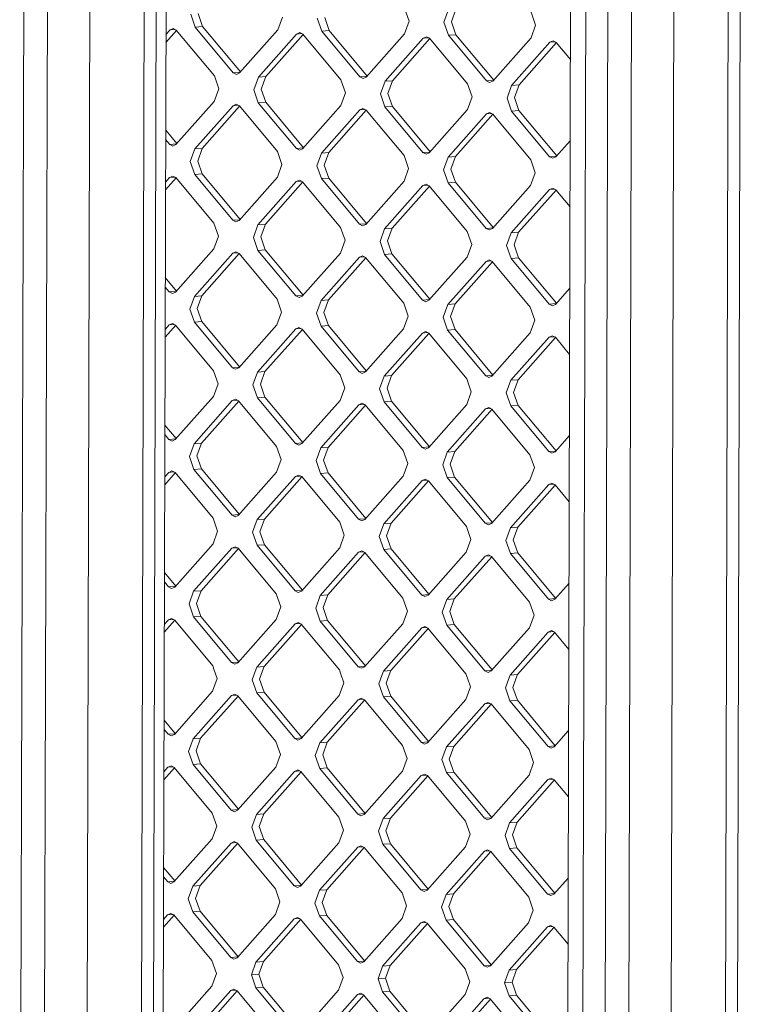
# Model space of a CAD drawing. Units: millimetres. Extents: x -671 to 5839, y 331 to 4060.
# Drawn here: x 470 to 629, y 1714 to 1931 of the extents above; entities that cross this region are included whole.
import ezdxf

# ---------------------------------------------------------------- set-up
doc = ezdxf.new("R2010")
doc.units = ezdxf.units.MM
doc.layers.add('1', color=7, linetype='Continuous', true_color=0xffffff)

msp = doc.modelspace()

# ---------------------------------------------------------------- linework, layer by layer
at = {"layer": '1', "color": 18, "linetype": 'Continuous', "lineweight": 13}
for p, q in [((502.826864, 2070.311875), (501.201087, 1476.617524)), ((470.21001, 1606.117853), (471.121007, 1942.56539)), ((476.339275, 1942.291924), (475.431615, 1605.844506)), ((485.6798, 1942.169004), (484.773332, 1605.721721)), ((497.676307, 1942.552918), (496.755296, 1606.104621)), ((500.311071, 1942.675942), (499.391967, 1606.227705)), ((590.707952, 1606.275686), (591.611558, 1939.753571)), ((594.940239, 1939.467081), (594.039613, 1606.178769)), ((598.898942, 1606.126377), (599.801237, 1939.414808)), ((626.356417, 1939.405897), (625.443989, 1606.1169)), ((628.991181, 1939.529159), (628.08078, 1606.240043)), ((604.120547, 1605.854162), (605.019504, 1939.142534)), ((613.462144, 1605.732986), (614.360029, 1939.02103)), ((554.997617, 1933.396199), (555.994922, 1930.538842)), ((564.702922, 1933.083692), (563.690359, 1930.291036)), ((566.334659, 1933.213183), (565.321857, 1930.420556)), ((508.881265, 1929.230728), (507.88396, 1932.088086)), ((509.515459, 1932.217607), (510.512763, 1929.360249)), ((528.091604, 1931.437382), (527.07904, 1928.644755)), ((536.784345, 1928.332218), (535.78704, 1931.189576)), ((537.418777, 1931.319096), (538.416082, 1928.461709)), ((583.898002, 1929.640332), (582.900697, 1932.497689)), ((504.763535, 1928.504751), (502.431331, 1925.872836)), ((502.436033, 1927.589838), (503.333026, 1928.602078)), ((504.027301, 1928.914138), (503.333026, 1928.602078)), ((503.333026, 1928.602078), (504.459445, 1928.691482)), ((504.719669, 1928.557405), (504.027301, 1928.914138)), ((504.719669, 1928.557405), (513.098413, 1918.500283)), ((508.881265, 1929.230728), (510.512763, 1929.360249)), ((517.260009, 1919.173607), (508.881265, 1929.230728)), ((510.512763, 1929.360249), (518.847644, 1919.355779)), ((518.646652, 1919.128963), (527.07904, 1928.644755)), ((536.784345, 1928.332218), (538.416082, 1928.461709)), ((546.750834, 1918.457392), (538.416082, 1928.461709)), ((555.994922, 1930.538842), (554.98212, 1927.746215)), ((564.687664, 1927.433678), (563.690359, 1930.291036)), ((565.321857, 1930.420556), (566.319162, 1927.563199)), ((583.898002, 1929.640332), (582.8852, 1926.847675)), ((522.803718, 1918.187776), (531.236106, 1927.703538)), ((532.666728, 1927.606105), (524.435455, 1918.317267)), ((531.930381, 1928.015598), (531.236106, 1927.703538)), ((531.236106, 1927.703538), (532.362544, 1927.79295)), ((532.622749, 1927.658894), (531.930381, 1928.015598)), ((532.622749, 1927.658894), (541.001493, 1917.601773)), ((545.163089, 1918.275097), (536.784345, 1928.332218)), ((546.549732, 1918.230453), (554.98212, 1927.746215)), ((550.707036, 1917.289236), (559.139186, 1926.805028)), ((560.569808, 1926.707565), (552.338535, 1917.418757)), ((559.833461, 1927.117058), (559.139186, 1926.805028)), ((559.139186, 1926.805028), (560.265608, 1926.894418)), ((560.525829, 1926.760354), (559.833461, 1927.117058)), ((560.525829, 1926.760354), (568.904573, 1916.703233)), ((564.687664, 1927.433678), (566.319162, 1927.563199)), ((573.066169, 1917.376557), (564.687664, 1927.433678)), ((574.654039, 1917.558731), (566.319162, 1927.563199)), ((582.8852, 1926.847675), (574.45305, 1917.331913)), ((587.73666, 1926.218548), (587.042505, 1925.906488)), ((588.429147, 1925.861844), (587.73666, 1926.218548)), ((587.042505, 1925.906488), (578.610116, 1916.390696)), ((588.47307, 1925.809122), (580.241853, 1916.520217)), ((587.042505, 1925.906488), (588.168893, 1925.995903)), ((588.429147, 1925.861844), (591.563722, 1922.099371)), ((513.098413, 1918.500283), (514.095718, 1915.642926)), ((517.260009, 1919.173607), (518.794137, 1919.295398)), ((517.260009, 1919.173607), (517.952377, 1918.816903)), ((517.952377, 1918.816903), (518.646652, 1919.128963)), ((522.803718, 1918.187776), (521.791154, 1915.39512)), ((522.803718, 1918.187776), (524.435455, 1918.317267)), ((524.435455, 1918.317267), (523.422653, 1915.52464)), ((541.001493, 1917.601773), (541.998798, 1914.744416)), ((545.163089, 1918.275097), (546.697174, 1918.396838)), ((545.163089, 1918.275097), (545.855457, 1917.918393)), ((545.855457, 1917.918393), (546.549732, 1918.230453)), ((514.095718, 1915.642926), (513.082916, 1912.850299)), ((521.791154, 1915.39512), (522.788221, 1912.537762)), ((524.419958, 1912.667283), (523.422653, 1915.52464)), ((549.694234, 1914.496609), (550.707036, 1917.289236)), ((550.707036, 1917.289236), (552.338535, 1917.418757)), ((551.325733, 1914.62613), (552.338535, 1917.418757)), ((568.904573, 1916.703233), (569.901878, 1913.845876)), ((573.066169, 1917.376557), (574.600533, 1917.498349)), ((573.066169, 1917.376557), (573.758775, 1917.019853)), ((573.758775, 1917.019853), (574.45305, 1917.331913)), ((578.610116, 1916.390696), (577.597314, 1913.598069)), ((578.610116, 1916.390696), (580.241853, 1916.520217)), ((580.241853, 1916.520217), (579.229051, 1913.72759)), ((541.998798, 1914.744416), (540.985996, 1911.951759)), ((549.694234, 1914.496609), (550.691539, 1911.639252)), ((551.325733, 1914.62613), (552.323038, 1911.768743)), ((569.901878, 1913.845876), (568.889314, 1911.053249)), ((578.594619, 1910.740712), (577.597314, 1913.598069)), ((579.229051, 1913.72759), (580.226356, 1910.870233)), ((504.650527, 1903.334537), (513.082916, 1912.850299)), ((508.807832, 1902.39332), (517.239982, 1911.909112)), ((518.670604, 1911.811649), (510.439331, 1902.522841)), ((517.934257, 1912.221142), (517.239982, 1911.909112)), ((517.239982, 1911.909112), (518.366404, 1911.998502)), ((518.626625, 1911.864438), (517.934257, 1912.221142)), ((518.626625, 1911.864438), (527.005369, 1901.807317)), ((522.788221, 1912.537762), (524.419958, 1912.667283)), ((531.166965, 1902.480641), (522.788221, 1912.537762)), ((524.419958, 1912.667283), (532.754835, 1902.662815)), ((540.985996, 1911.951759), (532.553846, 1902.435997)), ((545.143301, 1911.010572), (545.837575, 1911.322632)), ((545.143301, 1911.010572), (546.269716, 1911.099996)), ((546.529943, 1910.965928), (545.837575, 1911.322632)), ((550.691539, 1911.639252), (552.323038, 1911.768743)), ((559.070283, 1901.582131), (550.691539, 1911.639252)), ((552.323038, 1911.768743), (560.657918, 1901.764272)), ((568.889314, 1911.053249), (560.456926, 1901.537457)), ((545.143301, 1911.010572), (536.710912, 1901.49478)), ((546.57381, 1910.913274), (538.342649, 1901.624301)), ((546.529943, 1910.965928), (554.908687, 1900.908807)), ((573.046381, 1910.112032), (564.613992, 1900.59627)), ((574.477002, 1910.014599), (566.245729, 1900.725791)), ((573.046381, 1910.112032), (573.740655, 1910.424092)), ((573.046381, 1910.112032), (574.172818, 1910.201444)), ((574.433023, 1910.067388), (573.740655, 1910.424092)), ((574.433023, 1910.067388), (582.811767, 1900.010267)), ((578.594619, 1910.740712), (580.226356, 1910.870233)), ((586.973363, 1900.683591), (578.594619, 1910.740712)), ((588.56106, 1900.865831), (580.226356, 1910.870233)), ((502.378363, 1906.530172), (504.85163, 1903.561476)), ((502.372664, 1904.448926), (503.263885, 1903.379181)), ((503.263885, 1903.379181), (504.79797, 1903.500922)), ((503.263885, 1903.379181), (503.956253, 1903.022477)), ((504.650527, 1903.334537), (503.956253, 1903.022477)), ((507.79503, 1899.600693), (508.807832, 1902.39332)), ((508.807832, 1902.39332), (510.439331, 1902.522841)), ((510.439331, 1902.522841), (509.426528, 1899.730214)), ((531.166965, 1902.480641), (532.701329, 1902.602433)), ((531.859571, 1902.123937), (531.166965, 1902.480641)), ((532.553846, 1902.435997), (531.859571, 1902.123937)), ((588.360006, 1900.638947), (591.51522, 1904.199535)), ((527.005369, 1901.807317), (528.002674, 1898.94996)), ((536.710912, 1901.49478), (535.69811, 1898.702153)), ((536.710912, 1901.49478), (538.342649, 1901.624301)), ((538.342649, 1901.624301), (537.329847, 1898.831674)), ((554.908687, 1900.908807), (555.905992, 1898.051449)), ((559.070283, 1901.582131), (560.604413, 1901.703894)), ((559.070283, 1901.582131), (559.762651, 1901.225397)), ((559.762651, 1901.225397), (560.456926, 1901.537457)), ((564.613992, 1900.59627), (563.60119, 1897.803643)), ((564.613992, 1900.59627), (566.245729, 1900.725791)), ((566.245729, 1900.725791), (565.232927, 1897.933134)), ((586.973363, 1900.683591), (588.507483, 1900.805372)), ((587.66585, 1900.326887), (586.973363, 1900.683591)), ((588.360006, 1900.638947), (587.66585, 1900.326887)), ((507.79503, 1899.600693), (508.792335, 1896.743336)), ((509.426528, 1899.730214), (510.423833, 1896.872827)), ((528.002674, 1898.94996), (526.99011, 1896.157333)), ((536.695415, 1895.844796), (535.69811, 1898.702153)), ((537.329847, 1898.831674), (538.327152, 1895.974317)), ((555.905992, 1898.051449), (554.89319, 1895.258793)), ((582.811767, 1900.010267), (583.809072, 1897.152909)), ((504.674603, 1896.017362), (502.342367, 1893.385478)), ((502.347069, 1895.102378), (503.244096, 1896.114656)), ((503.938133, 1896.426716), (503.244096, 1896.114656)), ((503.244096, 1896.114656), (504.370434, 1896.204073)), ((504.630739, 1896.070012), (503.938133, 1896.426716)), ((504.630739, 1896.070012), (513.009483, 1886.012891)), ((508.792335, 1896.743336), (510.423833, 1896.872827)), ((517.171079, 1886.686215), (508.792335, 1896.743336)), ((518.758713, 1886.868356), (510.423833, 1896.872827)), ((518.557722, 1886.641541), (526.99011, 1896.157333)), ((536.695415, 1895.844796), (538.327152, 1895.974317)), ((545.074159, 1885.787675), (536.695415, 1895.844796)), ((546.661794, 1885.969846), (538.327152, 1895.974317)), ((564.598495, 1894.946286), (563.60119, 1897.803643)), ((565.232927, 1897.933134), (566.230232, 1895.075777)), ((583.809072, 1897.152909), (582.79627, 1894.360283)), ((522.714788, 1885.700354), (531.147176, 1895.216116)), ((532.577798, 1895.118683), (524.346525, 1885.829875)), ((531.841451, 1895.528176), (531.147176, 1895.216116)), ((531.147176, 1895.216116), (532.273614, 1895.305528)), ((532.533819, 1895.171472), (531.841451, 1895.528176)), ((532.533819, 1895.171472), (540.912563, 1885.114351)), ((546.460802, 1885.743031), (554.89319, 1895.258793)), ((550.618106, 1884.801814), (559.050256, 1894.317606)), ((560.480878, 1894.220173), (552.249605, 1884.931335)), ((559.744531, 1894.629666), (559.050256, 1894.317606)), ((559.050256, 1894.317606), (560.176694, 1894.407018)), ((560.436899, 1894.272962), (559.744531, 1894.629666)), ((560.436899, 1894.272962), (568.815643, 1884.21584)), ((564.598495, 1894.946286), (566.230232, 1895.075777)), ((572.977239, 1884.889164), (564.598495, 1894.946286)), ((574.564996, 1885.071445), (566.230232, 1895.075777)), ((582.79627, 1894.360283), (574.363882, 1884.844491)), ((587.64773, 1893.731126), (586.953575, 1893.419066)), ((588.340098, 1893.374422), (587.64773, 1893.731126)), ((586.953575, 1893.419066), (578.521186, 1883.903303)), ((588.384019, 1893.321702), (580.152685, 1884.032824)), ((586.953575, 1893.419066), (588.079887, 1893.508481)), ((588.340098, 1893.374422), (591.475689, 1889.610729)), ((513.009483, 1886.012891), (514.006788, 1883.155533)), ((517.171079, 1886.686215), (518.705209, 1886.807978)), ((517.171079, 1886.686215), (517.863447, 1886.329481)), ((517.863447, 1886.329481), (518.557722, 1886.641541)), ((522.714788, 1885.700354), (521.701986, 1882.907727)), ((522.714788, 1885.700354), (524.346525, 1885.829875)), ((523.333723, 1883.037218), (524.346525, 1885.829875)), ((540.912563, 1885.114351), (541.909868, 1882.256993)), ((545.074159, 1885.787675), (546.608288, 1885.909465)), ((545.074159, 1885.787675), (545.766527, 1885.430971)), ((545.766527, 1885.430971), (546.460802, 1885.743031)), ((572.977239, 1884.889164), (574.511352, 1885.010908)), ((514.006788, 1883.155533), (512.993986, 1880.362877)), ((521.701986, 1882.907727), (522.699291, 1880.05037)), ((523.333723, 1883.037218), (524.331027, 1880.179861)), ((549.605304, 1882.009187), (550.618106, 1884.801814)), ((550.618106, 1884.801814), (552.249605, 1884.931335)), ((551.236803, 1882.138708), (552.249605, 1884.931335)), ((568.815643, 1884.21584), (569.812948, 1881.358453)), ((572.977239, 1884.889164), (573.669845, 1884.532431)), ((573.669845, 1884.532431), (574.363882, 1884.844491)), ((578.521186, 1883.903303), (577.508384, 1881.110677)), ((578.521186, 1883.903303), (580.152685, 1884.032824)), ((580.152685, 1884.032824), (579.140121, 1881.240168)), ((541.909868, 1882.256993), (540.897066, 1879.464367)), ((549.605304, 1882.009187), (550.602609, 1879.15183)), ((551.236803, 1882.138708), (552.234107, 1879.281351)), ((569.812948, 1881.358453), (568.800146, 1878.565827)), ((578.505689, 1878.25329), (577.508384, 1881.110677)), ((579.140121, 1881.240168), (580.137187, 1878.382811)), ((512.993986, 1880.362877), (504.561597, 1870.847115)), ((517.151052, 1879.42169), (508.718902, 1869.905898)), ((518.581674, 1879.324257), (510.3504, 1870.035419)), ((517.151052, 1879.42169), (517.845327, 1879.73375)), ((517.151052, 1879.42169), (518.27749, 1879.511102)), ((517.845327, 1879.73375), (518.537694, 1879.377046)), ((518.537694, 1879.377046), (526.916439, 1869.319924)), ((522.699291, 1880.05037), (524.331027, 1880.179861)), ((531.078035, 1869.993248), (522.699291, 1880.05037)), ((532.665792, 1870.175529), (524.331027, 1880.179861)), ((540.897066, 1879.464367), (532.464677, 1869.948575)), ((545.05437, 1878.52315), (536.621982, 1869.007387)), ((545.05437, 1878.52315), (545.748407, 1878.83521)), ((545.05437, 1878.52315), (546.180708, 1878.612567)), ((546.441013, 1878.478506), (545.748407, 1878.83521)), ((550.602609, 1879.15183), (552.234107, 1879.281351)), ((558.981353, 1869.094708), (550.602609, 1879.15183)), ((560.568985, 1869.276883), (552.234107, 1879.281351)), ((568.800146, 1878.565827), (560.367996, 1869.050064)), ((546.484877, 1878.425856), (538.25348, 1869.136908)), ((546.441013, 1878.478506), (554.819757, 1868.421384)), ((572.95745, 1877.62464), (564.525062, 1868.108847)), ((574.387959, 1877.527312), (566.156799, 1868.238368)), ((572.95745, 1877.62464), (573.651725, 1877.9367)), ((572.95745, 1877.62464), (574.083869, 1877.714043)), ((574.344093, 1877.579966), (573.651725, 1877.9367)), ((574.344093, 1877.579966), (582.722837, 1867.522844)), ((578.505689, 1878.25329), (580.137187, 1878.382811)), ((586.884433, 1868.196168), (578.505689, 1878.25329)), ((580.137187, 1878.382811), (588.472129, 1868.378409)), ((502.289399, 1874.042535), (504.762589, 1871.07393)), ((502.2837, 1871.961544), (503.174955, 1870.891759)), ((503.174955, 1870.891759), (504.709083, 1871.013549)), ((503.867322, 1870.535055), (503.174955, 1870.891759)), ((503.867322, 1870.535055), (504.561597, 1870.847115)), ((507.7061, 1867.113271), (508.718902, 1869.905898)), ((508.718902, 1869.905898), (510.3504, 1870.035419)), ((509.337598, 1867.242792), (510.3504, 1870.035419)), ((531.078035, 1869.993248), (532.612148, 1870.114992)), ((531.770641, 1869.636515), (531.078035, 1869.993248)), ((532.464677, 1869.948575), (531.770641, 1869.636515)), ((591.427193, 1871.713144), (588.271076, 1868.151524)), ((527.913743, 1866.462537), (526.916439, 1869.319924)), ((535.60918, 1866.214761), (536.621982, 1869.007387)), ((536.621982, 1869.007387), (538.25348, 1869.136908)), ((537.240917, 1866.344252), (538.25348, 1869.136908)), ((555.817062, 1865.564027), (554.819757, 1868.421384)), ((558.981353, 1869.094708), (560.515477, 1869.216499)), ((558.981353, 1869.094708), (559.673721, 1868.738004)), ((559.673721, 1868.738004), (560.367996, 1869.050064)), ((563.51226, 1865.316221), (564.525062, 1868.108847)), ((564.525062, 1868.108847), (566.156799, 1868.238368)), ((565.143997, 1865.445742), (566.156799, 1868.238368)), ((586.884433, 1868.196168), (588.418553, 1868.31795)), ((587.576801, 1867.839464), (586.884433, 1868.196168)), ((588.271076, 1868.151524), (587.576801, 1867.839464)), ((508.703405, 1864.255914), (507.7061, 1867.113271)), ((509.337598, 1867.242792), (510.334903, 1864.385435)), ((527.913743, 1866.462537), (526.900941, 1863.669911)), ((536.606485, 1863.357374), (535.60918, 1866.214761)), ((537.240917, 1866.344252), (538.237983, 1863.486895)), ((555.817062, 1865.564027), (554.80426, 1862.771401)), ((583.720142, 1864.665487), (582.722837, 1867.522844)), ((502.253404, 1860.89811), (504.585622, 1863.529999)), ((502.258105, 1862.61492), (503.155166, 1863.627234)), ((503.155166, 1863.627234), (503.849203, 1863.939294)), ((503.155166, 1863.627234), (504.281366, 1863.716723)), ((504.541809, 1863.58259), (503.849203, 1863.939294)), ((504.541809, 1863.58259), (512.920314, 1853.525468)), ((508.703405, 1864.255914), (510.334903, 1864.385435)), ((517.082149, 1854.198792), (508.703405, 1864.255914)), ((518.669781, 1854.380967), (510.334903, 1864.385435)), ((526.900941, 1863.669911), (518.468791, 1854.154148)), ((536.606485, 1863.357374), (538.237983, 1863.486895)), ((544.985229, 1853.300252), (536.606485, 1863.357374)), ((546.572863, 1853.482424), (538.237983, 1863.486895)), ((564.509565, 1862.458864), (563.51226, 1865.316221)), ((565.143997, 1865.445742), (566.141302, 1862.588355)), ((583.720142, 1864.665487), (582.70734, 1861.872861)), ((531.058246, 1862.728724), (522.625858, 1853.212931)), ((532.488705, 1862.631456), (524.257595, 1853.342452)), ((531.058246, 1862.728724), (531.752521, 1863.040784)), ((531.058246, 1862.728724), (532.184527, 1862.818198)), ((532.444889, 1862.68405), (531.752521, 1863.040784)), ((540.823633, 1852.626928), (532.444889, 1862.68405)), ((546.371871, 1853.255608), (554.80426, 1862.771401)), ((550.528938, 1852.314421), (558.961326, 1861.830184)), ((560.391898, 1861.73281), (552.160675, 1852.443912)), ((558.961326, 1861.830184), (559.655601, 1862.142244)), ((558.961326, 1861.830184), (560.087625, 1861.919667)), ((560.347969, 1861.78554), (559.655601, 1862.142244)), ((560.347969, 1861.78554), (568.726713, 1851.728418)), ((564.509565, 1862.458864), (566.141302, 1862.588355)), ((572.888309, 1852.401742), (564.509565, 1862.458864)), ((574.476054, 1852.584038), (566.141302, 1862.588355)), ((582.70734, 1861.872861), (574.274951, 1852.357098)), ((587.558681, 1861.243734), (586.864645, 1860.931673)), ((588.251168, 1860.887), (587.558681, 1861.243734)), ((586.864645, 1860.931673), (578.432256, 1851.415881)), ((588.295039, 1860.83434), (580.063755, 1851.545402)), ((586.864645, 1860.931673), (587.990783, 1861.021137)), ((588.251168, 1860.887), (591.387657, 1857.122229)), ((512.920314, 1853.525468), (513.917619, 1850.668111)), ((517.082149, 1854.198792), (518.616273, 1854.320583)), ((517.082149, 1854.198792), (517.774517, 1853.842088)), ((518.468791, 1854.154148), (517.774517, 1853.842088)), ((522.625858, 1853.212931), (521.613056, 1850.420305)), ((522.625858, 1853.212931), (524.257595, 1853.342452)), ((523.244792, 1850.549826), (524.257595, 1853.342452)), ((541.820938, 1849.769571), (540.823633, 1852.626928)), ((544.985229, 1853.300252), (546.519357, 1853.422043)), ((545.677597, 1852.943548), (544.985229, 1853.300252)), ((545.677597, 1852.943548), (546.371871, 1853.255608)), ((572.888309, 1852.401742), (574.422394, 1852.523484)), ((513.917619, 1850.668111), (512.905056, 1847.875485)), ((522.610361, 1847.562948), (521.613056, 1850.420305)), ((523.244792, 1850.549826), (524.242097, 1847.692468)), ((550.528938, 1852.314421), (549.516374, 1849.521765)), ((550.528938, 1852.314421), (552.160675, 1852.443912)), ((551.147872, 1849.651286), (552.160675, 1852.443912)), ((568.726713, 1851.728418), (569.724018, 1848.871061)), ((572.888309, 1852.401742), (573.580915, 1852.045038)), ((573.580915, 1852.045038), (574.274951, 1852.357098)), ((577.419454, 1848.623255), (578.432256, 1851.415881)), ((578.432256, 1851.415881), (580.063755, 1851.545402)), ((580.063755, 1851.545402), (579.050952, 1848.752776)), ((541.820938, 1849.769571), (540.808135, 1846.976945)), ((550.513679, 1846.664408), (549.516374, 1849.521765)), ((551.147872, 1849.651286), (552.145177, 1846.793928)), ((569.724018, 1848.871061), (568.711215, 1846.078434)), ((577.419454, 1848.623255), (578.416759, 1845.765897)), ((579.050952, 1848.752776), (580.048257, 1845.895388)), ((512.905056, 1847.875485), (504.472667, 1838.359692)), ((517.062122, 1846.934268), (508.629734, 1837.418505)), ((518.492694, 1846.836894), (510.26147, 1837.547996)), ((517.062122, 1846.934268), (517.756397, 1847.246328)), ((517.062122, 1846.934268), (518.188421, 1847.023751)), ((518.448764, 1846.889624), (517.756397, 1847.246328)), ((518.448764, 1846.889624), (526.827508, 1836.832502)), ((522.610361, 1847.562948), (524.242097, 1847.692468)), ((530.989105, 1837.505826), (522.610361, 1847.562948)), ((524.242097, 1847.692468), (532.576862, 1837.688136)), ((540.808135, 1846.976945), (532.375747, 1837.461182)), ((544.965202, 1846.035757), (536.533052, 1836.519965)), ((544.965202, 1846.035757), (545.659477, 1846.347818)), ((544.965202, 1846.035757), (546.091633, 1846.125231)), ((546.352083, 1845.991084), (545.659477, 1846.347818)), ((546.352083, 1845.991084), (554.730588, 1835.933962)), ((550.513679, 1846.664408), (552.145177, 1846.793928)), ((558.892185, 1836.607286), (550.513679, 1846.664408)), ((552.145177, 1846.793928), (560.480055, 1836.789461)), ((568.711215, 1846.078434), (560.279066, 1836.562642)), ((546.395896, 1845.938493), (538.16455, 1836.649486)), ((572.86852, 1845.137217), (564.436132, 1835.621455)), ((574.29898, 1845.039979), (566.067869, 1835.750946)), ((572.86852, 1845.137217), (573.562795, 1845.449277)), ((572.86852, 1845.137217), (573.994798, 1845.226712)), ((574.255163, 1845.092573), (573.562795, 1845.449277)), ((574.255163, 1845.092573), (582.633907, 1835.035452)), ((578.416759, 1845.765897), (580.048257, 1845.895388)), ((586.795503, 1835.708776), (578.416759, 1845.765897)), ((588.383197, 1835.890988), (580.048257, 1845.895388)), ((503.086025, 1838.404336), (502.194736, 1839.474162)), ((502.200435, 1841.555153), (504.673659, 1838.586508)), ((503.086025, 1838.404336), (504.620153, 1838.526127)), ((503.086025, 1838.404336), (503.778392, 1838.047632)), ((504.472667, 1838.359692), (503.778392, 1838.047632)), ((507.61717, 1834.625849), (508.629734, 1837.418505)), ((508.629734, 1837.418505), (510.26147, 1837.547996)), ((510.26147, 1837.547996), (509.248668, 1834.75537)), ((530.989105, 1837.505826), (532.523216, 1837.627598)), ((530.989105, 1837.505826), (531.681472, 1837.149122)), ((531.681472, 1837.149122), (532.375747, 1837.461182)), ((591.339167, 1839.226792), (588.182146, 1835.664102)), ((526.827508, 1836.832502), (527.824813, 1833.975145)), ((536.533052, 1836.519965), (535.52025, 1833.727339)), ((536.533052, 1836.519965), (538.16455, 1836.649486)), ((538.16455, 1836.649486), (537.151748, 1833.85686)), ((554.730588, 1835.933962), (555.727893, 1833.076605)), ((558.892185, 1836.607286), (560.426548, 1836.729078)), ((558.892185, 1836.607286), (559.584791, 1836.250582)), ((559.584791, 1836.250582), (560.279066, 1836.562642)), ((564.436132, 1835.621455), (563.42333, 1832.828799)), ((564.436132, 1835.621455), (566.067869, 1835.750946)), ((566.067869, 1835.750946), (565.055067, 1832.95832)), ((586.795503, 1835.708776), (588.329622, 1835.830529)), ((587.487871, 1835.352072), (586.795503, 1835.708776)), ((588.182146, 1835.664102), (587.487871, 1835.352072)), ((508.614475, 1831.768492), (507.61717, 1834.625849)), ((509.248668, 1834.75537), (510.245973, 1831.898012)), ((527.824813, 1833.975145), (526.812011, 1831.182518)), ((536.517555, 1830.869981), (535.52025, 1833.727339)), ((537.151748, 1833.85686), (538.149053, 1830.999472)), ((555.727893, 1833.076605), (554.71533, 1830.283978)), ((565.055067, 1832.95832), (566.052371, 1830.100962)), ((583.631212, 1832.178095), (582.633907, 1835.035452)), ((504.496619, 1831.042498), (502.16444, 1828.410686)), ((502.169142, 1830.127835), (503.065998, 1831.139961)), ((503.760272, 1831.451902), (503.065998, 1831.139961)), ((503.065998, 1831.139961), (504.192363, 1831.229347)), ((504.45264, 1831.095287), (503.760272, 1831.451902)), ((504.45264, 1831.095287), (512.831384, 1821.038046)), ((508.614475, 1831.768492), (510.245973, 1831.898012)), ((516.99298, 1821.71137), (508.614475, 1831.768492)), ((510.245973, 1831.898012), (518.58085, 1821.893545)), ((518.379861, 1821.666726), (526.812011, 1831.182518)), ((536.517555, 1830.869981), (538.149053, 1830.999472)), ((544.896299, 1820.81286), (536.517555, 1830.869981)), ((546.483933, 1820.995002), (538.149053, 1830.999472)), ((564.420635, 1829.971441), (563.42333, 1832.828799)), ((583.631212, 1832.178095), (582.61841, 1829.385438)), ((522.536928, 1820.725539), (530.969316, 1830.241421)), ((532.399825, 1830.144122), (524.168664, 1820.855149)), ((531.663591, 1830.553362), (530.969316, 1830.241421)), ((530.969316, 1830.241421), (532.095656, 1830.330838)), ((532.355958, 1830.196777), (531.663591, 1830.553362)), ((532.355958, 1830.196777), (540.734703, 1820.139536)), ((546.282941, 1820.768186), (554.71533, 1830.283978)), ((550.440008, 1819.826999), (558.872396, 1829.342881)), ((560.303017, 1829.245447), (552.071744, 1819.956639)), ((559.566671, 1829.654821), (558.872396, 1829.342881)), ((558.872396, 1829.342881), (559.998758, 1829.432287)), ((560.259038, 1829.298237), (559.566671, 1829.654821)), ((560.259038, 1829.298237), (568.637783, 1819.240996)), ((564.420635, 1829.971441), (566.052371, 1830.100962)), ((572.799379, 1819.91432), (564.420635, 1829.971441)), ((574.387136, 1820.09663), (566.052371, 1830.100962)), ((582.61841, 1829.385438), (574.186021, 1819.869676)), ((587.469751, 1828.756311), (586.775476, 1828.44437)), ((588.162238, 1828.399726), (587.469751, 1828.756311)), ((586.775476, 1828.44437), (578.343326, 1818.928459)), ((588.206159, 1828.347006), (579.974824, 1819.058099)), ((586.775476, 1828.44437), (587.901903, 1828.533782)), ((588.162238, 1828.399726), (591.299625, 1824.633833)), ((512.831384, 1821.038046), (513.828689, 1818.180689)), ((516.99298, 1821.71137), (518.527344, 1821.833162)), ((516.99298, 1821.71137), (517.685586, 1821.354666)), ((518.379861, 1821.666726), (517.685586, 1821.354666)), ((521.524126, 1817.932883), (522.536928, 1820.725539)), ((522.536928, 1820.725539), (524.168664, 1820.855149)), ((524.168664, 1820.855149), (523.155862, 1818.062523)), ((540.734703, 1820.139536), (541.732007, 1817.282179)), ((544.896299, 1820.81286), (546.430429, 1820.934623)), ((544.896299, 1820.81286), (545.588666, 1820.456156)), ((545.588666, 1820.456156), (546.282941, 1820.768186)), ((550.440008, 1819.826999), (552.071744, 1819.956639)), ((551.058942, 1817.163983), (552.071744, 1819.956639)), ((572.799379, 1819.91432), (574.33349, 1820.036092)), ((513.828689, 1818.180689), (512.816125, 1815.388062)), ((521.524126, 1817.932883), (522.52143, 1815.075525)), ((524.153167, 1815.205165), (523.155862, 1818.062523)), ((549.427206, 1817.034372), (550.440008, 1819.826999)), ((568.637783, 1819.240996), (569.635087, 1816.383639)), ((572.799379, 1819.91432), (573.491746, 1819.557616)), ((573.491746, 1819.557616), (574.186021, 1819.869676)), ((578.343326, 1818.928459), (577.330524, 1816.135832)), ((578.343326, 1818.928459), (579.974824, 1819.058099)), ((579.974824, 1819.058099), (578.962022, 1816.265473)), ((541.732007, 1817.282179), (540.719205, 1814.489522)), ((549.427206, 1817.034372), (550.42451, 1814.177015)), ((551.058942, 1817.163983), (552.056247, 1814.306625)), ((569.635087, 1816.383639), (568.622285, 1813.591012)), ((578.327829, 1813.278475), (577.330524, 1816.135832)), ((578.962022, 1816.265473), (579.959327, 1813.408115)), ((504.383737, 1805.87227), (512.816125, 1815.388062)), ((508.540803, 1804.931083), (516.973192, 1814.446965)), ((518.403813, 1814.349531), (510.17254, 1805.060723)), ((517.667467, 1814.758906), (516.973192, 1814.446965)), ((516.973192, 1814.446965), (518.099554, 1814.536371)), ((518.359834, 1814.402321), (517.667467, 1814.758906)), ((518.359834, 1814.402321), (526.738578, 1804.34508)), ((522.52143, 1815.075525), (524.153167, 1815.205165)), ((530.900175, 1805.018404), (522.52143, 1815.075525)), ((524.153167, 1815.205165), (532.487932, 1805.200714)), ((540.719205, 1814.489522), (532.286817, 1804.97376)), ((544.876272, 1813.548454), (536.444122, 1804.032543)), ((546.306894, 1813.451021), (538.07562, 1804.162183)), ((544.876272, 1813.548454), (545.570547, 1813.860395)), ((544.876272, 1813.548454), (546.002634, 1813.637861)), ((546.262914, 1813.503811), (545.570547, 1813.860395)), ((546.262914, 1813.503811), (554.641658, 1803.44657)), ((550.42451, 1814.177015), (552.056247, 1814.306625)), ((558.803255, 1804.119894), (550.42451, 1814.177015)), ((552.056247, 1814.306625), (560.391012, 1804.302174)), ((568.622285, 1813.591012), (560.189897, 1804.07522)), ((572.77959, 1812.649914), (564.347202, 1803.134033)), ((574.210096, 1812.55262), (565.9787, 1803.263673)), ((573.473865, 1812.961855), (572.77959, 1812.649914)), ((572.77959, 1812.649914), (573.90593, 1812.739332)), ((574.166233, 1812.60527), (573.473865, 1812.961855)), ((574.166233, 1812.60527), (582.544977, 1802.54803)), ((578.327829, 1813.278475), (579.959327, 1813.408115)), ((586.706573, 1803.221354), (578.327829, 1813.278475)), ((588.294268, 1803.403596), (579.959327, 1813.408115)), ((502.997095, 1805.916944), (502.105773, 1806.98681)), ((502.111471, 1809.067806), (504.584729, 1806.099086)), ((502.997095, 1805.916944), (504.531224, 1806.038707)), ((502.997095, 1805.916944), (503.689462, 1805.56024)), ((504.383737, 1805.87227), (503.689462, 1805.56024)), ((508.540803, 1804.931083), (507.528001, 1802.138456)), ((508.540803, 1804.931083), (510.17254, 1805.060723)), ((509.159738, 1802.268067), (510.17254, 1805.060723)), ((530.900175, 1805.018404), (532.434286, 1805.140176)), ((530.900175, 1805.018404), (531.592542, 1804.6617)), ((531.592542, 1804.6617), (532.286817, 1804.97376)), ((591.25114, 1806.740408), (588.093215, 1803.17671)), ((526.738578, 1804.34508), (527.735883, 1801.487723)), ((536.444122, 1804.032543), (535.43132, 1801.239916)), ((536.444122, 1804.032543), (538.07562, 1804.162183)), ((538.07562, 1804.162183), (537.062818, 1801.369557)), ((554.641658, 1803.44657), (555.638963, 1800.589183)), ((558.803255, 1804.119894), (560.337367, 1804.241638)), ((558.803255, 1804.119894), (559.495861, 1803.76316)), ((559.495861, 1803.76316), (560.189897, 1804.07522)), ((564.347202, 1803.134033), (563.3344, 1800.341406)), ((564.347202, 1803.134033), (565.9787, 1803.263673)), ((565.9787, 1803.263673), (564.966136, 1800.471017)), ((586.706573, 1803.221354), (588.240691, 1803.343135)), ((587.398941, 1802.86465), (586.706573, 1803.221354)), ((588.093215, 1803.17671), (587.398941, 1802.86465)), ((507.528001, 1802.138456), (508.525306, 1799.281099)), ((509.159738, 1802.268067), (510.157043, 1799.410709)), ((527.735883, 1801.487723), (526.723081, 1798.695096)), ((536.428625, 1798.382559), (535.43132, 1801.239916)), ((537.062818, 1801.369557), (538.060123, 1798.512199)), ((555.638963, 1800.589183), (554.6264, 1797.796556)), ((564.966136, 1800.471017), (565.963441, 1797.613659)), ((582.544977, 1802.54803), (583.542282, 1799.690672)), ((504.407689, 1798.555105), (502.075476, 1795.923246)), ((502.080179, 1797.640403), (502.977067, 1798.652538)), ((503.671342, 1798.964599), (502.977067, 1798.652538)), ((502.977067, 1798.652538), (504.103505, 1798.741951)), ((504.36371, 1798.607895), (503.671342, 1798.964599)), ((504.36371, 1798.607895), (512.742454, 1788.550654)), ((508.525306, 1799.281099), (510.157043, 1799.410709)), ((516.90405, 1789.223978), (508.525306, 1799.281099)), ((518.491808, 1789.406258), (510.157043, 1799.410709)), ((526.723081, 1798.695096), (518.290693, 1789.179304)), ((536.428625, 1798.382559), (538.060123, 1798.512199)), ((544.807369, 1788.325438), (536.428625, 1798.382559)), ((546.395004, 1788.507609), (538.060123, 1798.512199)), ((564.331705, 1797.484019), (563.3344, 1800.341406)), ((583.542282, 1799.690672), (582.529479, 1796.898046)), ((530.880386, 1797.753998), (522.447998, 1788.238117)), ((532.310892, 1797.656704), (524.079496, 1788.367757)), ((531.574422, 1798.066058), (530.880386, 1797.753998)), ((530.880386, 1797.753998), (532.006724, 1797.843416)), ((531.574422, 1798.066058), (532.267028, 1797.709354)), ((532.267028, 1797.709354), (540.645772, 1787.652114)), ((554.6264, 1797.796556), (546.194011, 1788.280794)), ((558.783466, 1796.855488), (550.351078, 1787.339577)), ((560.213962, 1796.758176), (551.982814, 1787.469217)), ((558.783466, 1796.855488), (559.477741, 1797.167548)), ((558.783466, 1796.855488), (559.90985, 1796.944909)), ((559.477741, 1797.167548), (560.170108, 1796.810814)), ((560.170108, 1796.810814), (568.548852, 1786.753574)), ((564.331705, 1797.484019), (565.963441, 1797.613659)), ((572.710449, 1787.426898), (564.331705, 1797.484019)), ((574.298206, 1787.609208), (565.963441, 1797.613659)), ((582.529479, 1796.898046), (574.097091, 1787.382254)), ((587.380821, 1796.269008), (586.686546, 1795.956948)), ((588.073308, 1795.912304), (587.380821, 1796.269008)), ((586.686546, 1795.956948), (578.254396, 1786.441067)), ((588.117229, 1795.859584), (579.885894, 1786.570677)), ((586.686546, 1795.956948), (587.813048, 1796.046365)), ((588.073308, 1795.912304), (591.211593, 1792.145333)), ((512.742454, 1788.550654), (513.081247, 1787.580082)), ((513.081247, 1787.580082), (513.739759, 1785.693416)), ((516.90405, 1789.223978), (518.438163, 1789.345722)), ((517.596656, 1788.867244), (516.90405, 1789.223978)), ((518.290693, 1789.179304), (517.596656, 1788.867244)), ((522.447998, 1788.238117), (522.10396, 1787.289539)), ((522.447998, 1788.238117), (524.079496, 1788.367757)), ((523.735696, 1787.41906), (523.066932, 1785.575101)), ((524.079496, 1788.367757), (523.735696, 1787.41906)), ((540.645772, 1787.652114), (540.984327, 1786.681542)), ((544.807369, 1788.325438), (546.341497, 1788.447229)), ((544.807369, 1788.325438), (545.499736, 1787.968734)), ((545.499736, 1787.968734), (546.194011, 1788.280794)), ((550.351078, 1787.339577), (551.982814, 1787.469217)), ((551.982814, 1787.469217), (551.638776, 1786.52052)), ((572.710449, 1787.426898), (574.24456, 1787.548669)), ((572.710449, 1787.426898), (573.402816, 1787.070194)), ((513.739759, 1785.693416), (512.726957, 1782.900759)), ((522.10396, 1787.289539), (521.435195, 1785.445609)), ((522.4325, 1782.588222), (521.435195, 1785.445609)), ((523.066932, 1785.575101), (524.064237, 1782.717743)), ((540.984327, 1786.681542), (541.643077, 1784.794876)), ((550.00704, 1786.390999), (549.338275, 1784.547069)), ((550.00704, 1786.390999), (550.351078, 1787.339577)), ((551.638776, 1786.52052), (550.970012, 1784.67659)), ((568.548852, 1786.753574), (568.887645, 1785.783031)), ((568.887645, 1785.783031), (569.546157, 1783.896336)), ((574.097091, 1787.382254), (573.402816, 1787.070194)), ((577.910358, 1785.492488), (577.241594, 1783.648529)), ((578.254396, 1786.441067), (577.910358, 1785.492488)), ((578.254396, 1786.441067), (579.885894, 1786.570677)), ((579.541856, 1785.622009), (578.873092, 1783.77805)), ((579.885894, 1786.570677), (579.541856, 1785.622009)), ((541.643077, 1784.794876), (540.630275, 1782.002249)), ((550.33558, 1781.689712), (549.338275, 1784.547069)), ((550.970012, 1784.67659), (551.967317, 1781.819233)), ((569.546157, 1783.896336), (568.533355, 1781.103709)), ((578.238899, 1780.791172), (577.241594, 1783.648529)), ((578.873092, 1783.77805), (579.870397, 1780.920693)), ((512.726957, 1782.900759), (504.294807, 1773.384878)), ((516.884262, 1781.959572), (508.451873, 1772.443661)), ((518.314758, 1781.86226), (510.08361, 1772.573301)), ((516.884262, 1781.959572), (517.578536, 1782.271632)), ((516.884262, 1781.959572), (518.010646, 1782.048993)), ((518.270904, 1781.914898), (517.578536, 1782.271632)), ((518.270904, 1781.914898), (526.649648, 1771.857658)), ((522.4325, 1782.588222), (524.064237, 1782.717743)), ((530.811244, 1772.530982), (522.4325, 1782.588222)), ((532.398929, 1772.713213), (524.064237, 1782.717743)), ((540.630275, 1782.002249), (532.197887, 1772.486338)), ((544.787342, 1781.061032), (536.354953, 1771.545151)), ((546.217963, 1780.963599), (537.98669, 1771.674761)), ((544.787342, 1781.061032), (545.481616, 1781.373092)), ((544.787342, 1781.061032), (545.913779, 1781.150444)), ((546.173984, 1781.016388), (545.481616, 1781.373092)), ((546.173984, 1781.016388), (554.552728, 1770.959148)), ((550.33558, 1781.689712), (551.967317, 1781.819233)), ((558.714324, 1771.632471), (550.33558, 1781.689712)), ((560.302132, 1771.814841), (551.967317, 1781.819233)), ((568.533355, 1781.103709), (560.100967, 1771.587828)), ((578.238899, 1780.791172), (579.870397, 1780.920693)), ((588.205269, 1770.916232), (579.870397, 1780.920693)), ((572.69066, 1780.162522), (564.258272, 1770.646611)), ((574.121166, 1780.065198), (565.88977, 1770.776251)), ((572.69066, 1780.162522), (573.384696, 1780.474582)), ((572.69066, 1780.162522), (573.817001, 1780.251919)), ((574.077302, 1780.117848), (573.384696, 1780.474582)), ((574.077302, 1780.117848), (582.456047, 1770.060608)), ((586.617643, 1770.733931), (578.238899, 1780.791172)), ((504.495846, 1773.611755), (502.022508, 1776.580537)), ((502.908164, 1773.429522), (502.016809, 1774.49944)), ((502.908164, 1773.429522), (504.442393, 1773.551433)), ((503.600532, 1773.072818), (502.908164, 1773.429522)), ((504.294807, 1773.384878), (503.600532, 1773.072818)), ((508.451873, 1772.443661), (507.439071, 1769.651153)), ((508.451873, 1772.443661), (510.08361, 1772.573301)), ((509.070808, 1769.780674), (510.08361, 1772.573301)), ((530.811244, 1772.530982), (532.345477, 1772.652893)), ((530.811244, 1772.530982), (531.503612, 1772.174278)), ((532.197887, 1772.486338), (531.503612, 1772.174278)), ((591.163114, 1774.254146), (588.004166, 1770.689288)), ((527.646953, 1769.00042), (526.649648, 1771.857658)), ((536.354953, 1771.545151), (535.34239, 1768.752613)), ((536.354953, 1771.545151), (537.98669, 1771.674761)), ((537.98669, 1771.674761), (536.973888, 1768.882134)), ((554.552728, 1770.959148), (555.550033, 1768.101909)), ((558.714324, 1771.632471), (560.248541, 1771.754364)), ((558.714324, 1771.632471), (559.406692, 1771.275767)), ((560.100967, 1771.587828), (559.406692, 1771.275767)), ((564.258272, 1770.646611), (563.24547, 1767.854103)), ((564.258272, 1770.646611), (565.88977, 1770.776251)), ((565.88977, 1770.776251), (564.876968, 1767.983624)), ((582.456047, 1770.060608), (583.453351, 1767.203369)), ((586.617643, 1770.733931), (588.151748, 1770.855833)), ((587.31001, 1770.377227), (586.617643, 1770.733931)), ((588.004166, 1770.689288), (587.31001, 1770.377227)), ((508.436376, 1766.793796), (507.439071, 1769.651153)), ((509.070808, 1769.780674), (510.068113, 1766.923317)), ((527.646953, 1769.00042), (526.634151, 1766.207793)), ((536.339694, 1765.895256), (535.34239, 1768.752613)), ((536.973888, 1768.882134), (537.971193, 1766.024777)), ((555.550033, 1768.101909), (554.537231, 1765.309283)), ((564.876968, 1767.983624), (565.874273, 1765.126267)), ((504.318759, 1766.067683), (501.986512, 1763.435786)), ((502.888137, 1766.165116), (501.991215, 1765.152959)), ((502.888137, 1766.165116), (503.582412, 1766.477176)), ((502.888137, 1766.165116), (504.014575, 1766.254528)), ((504.27478, 1766.120472), (503.582412, 1766.477176)), ((504.27478, 1766.120472), (512.653524, 1756.063351)), ((508.436376, 1766.793796), (510.068113, 1766.923317)), ((516.81512, 1756.736555), (508.436376, 1766.793796)), ((510.068113, 1766.923317), (518.402928, 1756.918925)), ((526.634151, 1766.207793), (518.201763, 1756.691912)), ((536.339694, 1765.895256), (537.971193, 1766.024777)), ((544.718439, 1755.838015), (536.339694, 1765.895256)), ((546.30612, 1756.02025), (537.971193, 1766.024777)), ((563.24547, 1767.854103), (564.242774, 1764.996746)), ((583.453351, 1767.203369), (582.440549, 1764.410743)), ((530.791217, 1765.266606), (522.359067, 1755.750814)), ((532.221961, 1765.169281), (523.990566, 1755.880335)), ((530.791217, 1765.266606), (531.485492, 1765.578666)), ((530.791217, 1765.266606), (531.917787, 1765.356008)), ((532.178098, 1765.221932), (531.485492, 1765.578666)), ((532.178098, 1765.221932), (540.556604, 1755.164811)), ((554.537231, 1765.309283), (546.105081, 1755.793372)), ((558.694536, 1764.368066), (550.262147, 1754.852304)), ((560.125045, 1764.270768), (551.893884, 1754.981795)), ((558.694536, 1764.368066), (559.388811, 1764.680126)), ((558.694536, 1764.368066), (559.820951, 1764.457489)), ((560.081178, 1764.323422), (559.388811, 1764.680126)), ((560.081178, 1764.323422), (568.459922, 1754.266301)), ((564.242774, 1764.996746), (565.874273, 1765.126267)), ((572.621519, 1754.939505), (564.242774, 1764.996746)), ((574.209216, 1755.121721), (565.874273, 1765.126267)), ((582.440549, 1764.410743), (574.008161, 1754.894832)), ((587.291891, 1763.781586), (586.597616, 1763.469556)), ((586.597616, 1763.469556), (587.724027, 1763.558952)), ((587.984258, 1763.424882), (587.291891, 1763.781586)), ((586.597616, 1763.469556), (578.165227, 1753.953764)), ((588.028181, 1763.372161), (579.796964, 1754.083284)), ((587.984258, 1763.424882), (591.12356, 1759.656735)), ((512.653524, 1756.063351), (513.650829, 1753.205994)), ((516.81512, 1756.736555), (518.349337, 1756.858448)), ((516.81512, 1756.736555), (517.507488, 1756.379851)), ((517.507488, 1756.379851), (518.201763, 1756.691912)), ((522.359067, 1755.750814), (521.346265, 1752.958187)), ((522.359067, 1755.750814), (523.990566, 1755.880335)), ((523.990566, 1755.880335), (522.977764, 1753.087708)), ((540.556604, 1755.164811), (541.553909, 1752.307453)), ((544.718439, 1755.838015), (546.252667, 1755.959926)), ((544.718439, 1755.838015), (545.410806, 1755.481311)), ((545.410806, 1755.481311), (546.105081, 1755.793372)), ((550.262147, 1754.852304), (549.249345, 1752.059647)), ((550.262147, 1754.852304), (551.893884, 1754.981795)), ((550.881082, 1752.189168), (551.893884, 1754.981795)), ((572.621519, 1754.939505), (574.15578, 1755.061419)), ((572.621519, 1754.939505), (573.313886, 1754.582801)), ((573.313886, 1754.582801), (574.008161, 1754.894832)), ((513.650829, 1753.205994), (512.638027, 1750.413367)), ((522.34357, 1750.10083), (521.346265, 1752.958187)), ((522.977764, 1753.087708), (523.975069, 1750.230351)), ((568.459922, 1754.266301), (569.457227, 1751.408943)), ((578.165227, 1753.953764), (577.152664, 1751.161137)), ((578.165227, 1753.953764), (579.796964, 1754.083284)), ((578.784162, 1751.290658), (579.796964, 1754.083284)), ((541.553909, 1752.307453), (540.541345, 1749.514827)), ((550.24665, 1749.20229), (549.249345, 1752.059647)), ((550.881082, 1752.189168), (551.878387, 1749.331811)), ((569.457227, 1751.408943), (568.444425, 1748.616287)), ((578.149969, 1748.30378), (577.152664, 1751.161137)), ((578.784162, 1751.290658), (579.781467, 1748.433271)), ((504.205877, 1740.897456), (512.638027, 1750.413367)), ((508.362943, 1739.956388), (516.795331, 1749.47215)), ((518.225841, 1749.374852), (509.99468, 1740.085879)), ((517.489606, 1749.78421), (516.795331, 1749.47215)), ((516.795331, 1749.47215), (517.921747, 1749.561573)), ((518.181974, 1749.427506), (517.489606, 1749.78421)), ((518.181974, 1749.427506), (526.560718, 1739.370385)), ((522.34357, 1750.10083), (523.975069, 1750.230351)), ((530.722314, 1740.043589), (522.34357, 1750.10083)), ((523.975069, 1750.230351), (532.310011, 1740.225805)), ((532.108957, 1739.998916), (540.541345, 1749.514827)), ((536.266023, 1739.057848), (544.698411, 1748.57364)), ((546.129033, 1748.476177), (537.89776, 1739.187368)), ((545.392686, 1748.88567), (544.698411, 1748.57364)), ((544.698411, 1748.57364), (545.824834, 1748.66303)), ((546.085054, 1748.528966), (545.392686, 1748.88567)), ((546.085054, 1748.528966), (554.463798, 1738.471845)), ((550.24665, 1749.20229), (551.878387, 1749.331811)), ((558.625394, 1739.145049), (550.24665, 1749.20229)), ((551.878387, 1749.331811), (560.213202, 1739.327418)), ((560.012037, 1739.100405), (568.444425, 1748.616287)), ((578.149969, 1748.30378), (579.781467, 1748.433271)), ((579.781467, 1748.433271), (588.116339, 1738.428809)), ((564.169342, 1738.159308), (572.601491, 1747.6751)), ((574.032114, 1747.577666), (565.80084, 1738.288828)), ((573.295766, 1747.98716), (572.601491, 1747.6751)), ((572.601491, 1747.6751), (573.727929, 1747.764512)), ((573.988134, 1747.630456), (573.295766, 1747.98716)), ((573.988134, 1747.630456), (582.366878, 1737.573334)), ((586.528474, 1738.246539), (578.149969, 1748.30378)), ((501.933544, 1744.093155), (504.406916, 1741.124334)), ((501.927845, 1742.011773), (502.818996, 1740.942099)), ((502.818996, 1740.942099), (504.353464, 1741.064012)), ((503.511602, 1740.585515), (502.818996, 1740.942099)), ((503.511602, 1740.585515), (504.205877, 1740.897456)), ((508.362943, 1739.956388), (507.350141, 1737.163731)), ((508.362943, 1739.956388), (509.99468, 1740.085879)), ((508.981878, 1737.293252), (509.99468, 1740.085879)), ((530.722314, 1740.043589), (532.256576, 1740.165503)), ((530.722314, 1740.043589), (531.414682, 1739.687004)), ((531.414682, 1739.687004), (532.108957, 1739.998916)), ((591.075087, 1741.767743), (587.915236, 1738.201865)), ((526.560718, 1739.370385), (527.558023, 1736.513027)), ((535.253459, 1736.265221), (536.266023, 1739.057848)), ((536.266023, 1739.057848), (537.89776, 1739.187368)), ((536.884958, 1736.394742), (537.89776, 1739.187368)), ((554.463798, 1738.471845), (555.461103, 1735.614487)), ((558.625394, 1739.145049), (560.159611, 1739.266941)), ((558.625394, 1739.145049), (559.317762, 1738.788464)), ((559.317762, 1738.788464), (560.012037, 1739.100405)), ((563.156539, 1735.366681), (564.169342, 1738.159308)), ((564.169342, 1738.159308), (565.80084, 1738.288828)), ((564.788038, 1735.496202), (565.80084, 1738.288828)), ((582.366878, 1737.573334), (583.364183, 1734.715977)), ((586.528474, 1738.246539), (588.06282, 1738.368413)), ((587.22108, 1737.889924), (586.528474, 1738.246539)), ((587.915236, 1738.201865), (587.22108, 1737.889924)), ((507.350141, 1737.163731), (508.347446, 1734.306374)), ((508.981878, 1737.293252), (509.979183, 1734.435895)), ((527.558023, 1736.513027), (526.545221, 1733.720371)), ((535.253459, 1736.265221), (536.250526, 1733.407864)), ((536.884958, 1736.394742), (537.882263, 1733.537355)), ((555.461103, 1735.614487), (554.448301, 1732.821861)), ((563.156539, 1735.366681), (564.153844, 1732.509324)), ((564.788038, 1735.496202), (565.785343, 1732.638845)), ((504.229829, 1733.580261), (501.897549, 1730.948335)), ((501.902251, 1732.665525), (502.799207, 1733.677724)), ((503.493482, 1733.989754), (502.799207, 1733.677724)), ((502.799207, 1733.677724), (503.925629, 1733.767114)), ((504.18585, 1733.63305), (503.493482, 1733.989754)), ((504.18585, 1733.63305), (512.564594, 1723.575929)), ((508.347446, 1734.306374), (509.979183, 1734.435895)), ((516.72619, 1724.249133), (508.347446, 1734.306374)), ((509.979183, 1734.435895), (518.313997, 1724.431502)), ((518.112833, 1724.204489), (526.545221, 1733.720371)), ((536.250526, 1733.407864), (537.882263, 1733.537355)), ((544.62927, 1723.350623), (536.250526, 1733.407864)), ((537.882263, 1733.537355), (546.21719, 1723.532827)), ((583.364183, 1734.715977), (582.351619, 1731.923321)), ((522.270137, 1723.263392), (530.702287, 1732.779184)), ((532.132909, 1732.68175), (523.901636, 1723.392912)), ((531.396562, 1733.091244), (530.702287, 1732.779184)), ((530.702287, 1732.779184), (531.828725, 1732.868596)), ((532.08893, 1732.73454), (531.396562, 1733.091244)), ((532.08893, 1732.73454), (540.467674, 1722.677418)), ((546.016151, 1723.305949), (554.448301, 1732.821861)), ((550.173217, 1722.364881), (558.605606, 1731.880644)), ((560.036112, 1731.78335), (551.804716, 1722.494402)), ((559.29988, 1732.192704), (558.605606, 1731.880644)), ((558.605606, 1731.880644), (559.732021, 1731.970067)), ((559.992248, 1731.836), (559.29988, 1732.192704)), ((559.992248, 1731.836), (568.370992, 1721.778878)), ((564.153844, 1732.509324), (565.785343, 1732.638845)), ((572.532588, 1722.452083), (564.153844, 1732.509324)), ((565.785343, 1732.638845), (574.120273, 1722.634313)), ((582.351619, 1731.923321), (573.919231, 1722.407439)), ((587.20296, 1731.294194), (586.508686, 1730.982133)), ((586.508686, 1730.982133), (587.635112, 1731.071551)), ((587.895328, 1730.93749), (587.20296, 1731.294194)), ((586.508686, 1730.982133), (578.076297, 1721.466341)), ((587.939251, 1730.884768), (579.708034, 1721.595862)), ((587.895328, 1730.93749), (591.035528, 1727.168265)), ((513.561899, 1720.718452), (512.564594, 1723.575929)), ((516.72619, 1724.249133), (518.260407, 1724.371025)), ((517.418558, 1723.892548), (516.72619, 1724.249133)), ((518.112833, 1724.204489), (517.418558, 1723.892548)), ((521.257335, 1720.470646), (522.270137, 1723.263392)), ((522.270137, 1723.263392), (523.901636, 1723.392912)), ((522.888834, 1720.600167), (523.901636, 1723.392912)), ((541.464979, 1719.819942), (540.467674, 1722.677418)), ((544.62927, 1723.350623), (546.16374, 1723.472507)), ((544.62927, 1723.350623), (545.321876, 1722.994008)), ((546.016151, 1723.305949), (545.321876, 1722.994008)), ((549.160415, 1719.572136), (550.173217, 1722.364881)), ((550.173217, 1722.364881), (551.804716, 1722.494402)), ((550.792152, 1719.701627), (551.804716, 1722.494402)), ((572.532588, 1722.452083), (574.066822, 1722.573994)), ((572.532588, 1722.452083), (573.224956, 1722.095498)), ((573.919231, 1722.407439), (573.224956, 1722.095498)), ((513.561899, 1720.718452), (512.549097, 1717.925825)), ((521.257335, 1720.470646), (522.888834, 1720.600167)), ((521.257335, 1720.470646), (522.25464, 1717.613288)), ((522.888834, 1720.600167), (523.886138, 1717.742809)), ((569.368297, 1718.921402), (568.370992, 1721.778878)), ((578.076297, 1721.466341), (577.063495, 1718.673596)), ((578.076297, 1721.466341), (579.708034, 1721.595862)), ((578.695232, 1718.803116), (579.708034, 1721.595862)), ((541.464979, 1719.819942), (540.452415, 1717.027285)), ((549.160415, 1719.572136), (550.792152, 1719.701627)), ((549.160415, 1719.572136), (550.15772, 1716.714778)), ((550.792152, 1719.701627), (551.789457, 1716.844269)), ((569.368297, 1718.921402), (568.355495, 1716.128775)), ((577.063495, 1718.673596), (578.695232, 1718.803116)), ((578.0608, 1715.816238), (577.063495, 1718.673596)), ((578.695232, 1718.803116), (579.692537, 1715.945759)), ((512.549097, 1717.925825), (504.116708, 1708.409914)), ((516.706401, 1716.984609), (508.274013, 1707.468727)), ((518.136907, 1716.887314), (509.905511, 1707.598367)), ((517.400438, 1717.296669), (516.706401, 1716.984609)), ((516.706401, 1716.984609), (517.832739, 1717.074026)), ((518.093044, 1716.939965), (517.400438, 1717.296669)), ((518.093044, 1716.939965), (526.471788, 1706.882724)), ((522.25464, 1717.613288), (523.886138, 1717.742809)), ((530.633384, 1707.556048), (522.25464, 1717.613288)), ((523.886138, 1717.742809), (532.221018, 1707.738221)), ((540.452415, 1717.027285), (532.020027, 1707.511404)), ((544.609481, 1716.086098), (536.177093, 1706.570187)), ((546.040103, 1715.988665), (537.80883, 1706.699827)), ((544.609481, 1716.086098), (545.303756, 1716.398158)), ((544.609481, 1716.086098), (545.735919, 1716.175511)), ((545.996124, 1716.041454), (545.303756, 1716.398158)), ((545.996124, 1716.041454), (554.374868, 1705.984214)), ((550.15772, 1716.714778), (551.789457, 1716.844269)), ((558.536464, 1706.657538), (550.15772, 1716.714778)), ((551.789457, 1716.844269), (560.12422, 1706.83982)), ((568.355495, 1716.128775), (559.923107, 1706.612864)), ((578.0608, 1715.816238), (579.692537, 1715.945759)), ((586.439544, 1705.758998), (578.0608, 1715.816238)), ((579.692537, 1715.945759), (588.027357, 1705.941242)), ((572.512561, 1715.187558), (564.080411, 1705.671677)), ((573.943183, 1715.090125), (565.71191, 1705.801287)), ((572.512561, 1715.187558), (573.206836, 1715.499618)), ((572.512561, 1715.187558), (573.638999, 1715.27697)), ((573.899204, 1715.142914), (573.206836, 1715.499618)), ((573.899204, 1715.142914), (582.277948, 1705.085674))]:
    msp.add_line(p, q, dxfattribs=at)

doc.saveas('drawing.dxf')
